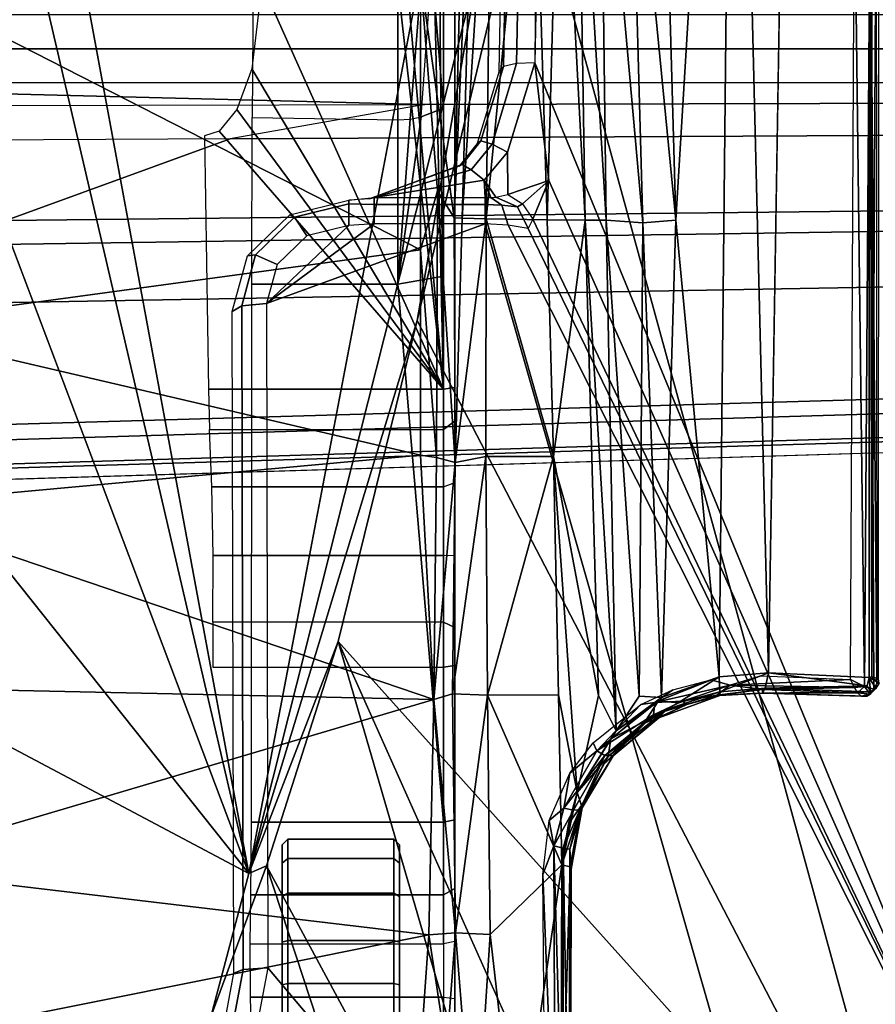
# Model space of a CAD drawing. Units: inches. Extents: x -2 to 144, y -6 to 121.
# Drawn here: x 36 to 38, y 13 to 14 of the extents above; entities that cross this region are included whole.
import ezdxf

# ---------------------------------------------------------------- set-up
doc = ezdxf.new("R2010")
doc.units = ezdxf.units.IN
doc.header["$LTSCALE"] = 0.4
doc.header["$MEASUREMENT"] = 0
for name, color, linetype in [('SEAT-BASE', 5, 'Continuous'), ('SEAT-CHASSIS', 5, 'Continuous'), ('SEAT-FABRIC', 5, 'Continuous')]:
    doc.layers.add(name, color=color, linetype=linetype)

# ---------------------------------------------------------------- blocks, each defined once
blk = doc.blocks.new('1COSM_MIDBACK_ARMS_0T')
at = {"layer": 'SEAT-BASE'}
for points in [[(-12.3637, -4.0172, 4.7597), (-1.7558, -0.5705, 7.8418), (-1.6454, -0.9103, 7.8317), (-12.3044, -4.1998, 4.7496)], [(-12.3044, -4.1998, 4.7496), (-1.6454, -0.9103, 7.8317), (-1.5354, -1.249, 7.8018), (-12.2458, -4.3804, 4.7197)], [(-12.2458, -4.3804, 4.7197), (-1.5354, -1.249, 7.8018), (-1.5168, -1.2951, 7.7766), (-12.2256, -4.4222, 4.6922)], [(-12.2256, -4.4222, 4.6922), (-1.5168, -1.2951, 7.7766), (-1.4993, -1.3109, 7.726), (-12.2077, -4.4344, 4.6427)], [(-12.2077, -4.4344, 4.6427), (-11.54, -4.2372, 4.77), (-2.3349, -1.5542, 7.4436), (-1.4993, -1.3109, 7.726)], [(-0.445, -12.9805, 4.6427), (-0.7835, -1.831, 7.726), (-0.763, -1.8427, 7.7766), (-0.4279, -12.9938, 4.6922)], [(-0.7835, -1.831, 7.726), (-0.7566, -2.7009, 7.4436), (-0.4638, -12.2845, 4.77), (-0.445, -12.9805, 4.6427)], [(-0.4279, -12.9938, 4.6922), (-0.763, -1.8427, 7.7766), (-0.7134, -1.8462, 7.8018), (-0.3818, -13, 4.7197)], [(-0.3818, -13, 4.7197), (-0.7134, -1.8462, 7.8018), (-0.3572, -1.8462, 7.8317), (-0.192, -13, 4.7496)], [(-0.192, -13, 4.7496), (-0.3572, -1.8462, 7.8317), (0, -1.8462, 7.8418), (0, -13, 4.7597)], [(0, -13, 4.7597), (0, -1.8462, 7.8418), (0.3572, -1.8462, 7.8317), (0.192, -13, 4.7496)], [(-0.1556, -3.5293, 6.4814), (-0.1623, -2.2398, 6.8147), (-0.3034, -2.0482, 7.183), (-0.2963, -3.1423, 6.9012)], [(-0.1, -2.3581, 6.3616), (-0.0962, -3.8656, 6.0034), (-0.1556, -3.5293, 6.4814), (-0.1623, -2.2398, 6.8147)], [(-0.0962, -3.8656, 6.0034), (-0.0962, -3.8656, 6.0034), (-0.0591, -2.3919, 5.1688), (-0.1, -2.3581, 6.3616)], [(-0.075, -12.2765, 4.0039), (-0.0591, -11.9929, 3.5866), (-0.0591, -2.3919, 5.1688), (-0.0962, -3.8656, 6.0034)], [(-0.0591, -2.3919, 5.1688), (0.0591, -2.3919, 5.1688), (0.0591, -11.9929, 3.5866), (-0.0591, -11.9929, 3.5866)], [(-0.3843, -12.2495, 4.6539), (-0.6626, -2.664, 7.3173), (-0.7309, -2.6791, 7.3655), (-0.4413, -12.2644, 4.7009)], [(-0.2763, -12.2507, 4.5728), (-0.4426, -2.894, 7.1322), (-0.6626, -2.664, 7.3173), (-0.3843, -12.2495, 4.6539)], [(-0.2763, -12.2507, 4.5728), (-0.4426, -2.894, 7.1322), (-0.6626, -2.664, 7.3173), (-0.3843, -12.2495, 4.6539)], [(-0.4413, -12.2644, 4.7009), (-0.7309, -2.6791, 7.3655), (-0.7566, -2.7009, 7.4436), (-0.4638, -12.2845, 4.77)], [(-0.1972, -12.2558, 4.4629), (-0.2963, -3.1423, 6.9012), (-0.4426, -2.894, 7.1322), (-0.2763, -12.2507, 4.5728)], [(-0.1972, -12.2558, 4.4629), (-0.2963, -3.1423, 6.9012), (-0.4426, -2.894, 7.1322), (-0.2763, -12.2507, 4.5728)], [(-0.1101, -12.2677, 4.2405), (-0.1556, -3.5293, 6.4814), (-0.2963, -3.1423, 6.9012), (-0.1972, -12.2558, 4.4629)], [(-0.1101, -12.2677, 4.2405), (-0.1556, -3.5293, 6.4814), (-0.2963, -3.1423, 6.9012), (-0.1972, -12.2558, 4.4629)], [(-0.075, -12.2765, 4.0039), (-0.0962, -3.8656, 6.0034), (-0.1556, -3.5293, 6.4814), (-0.1101, -12.2677, 4.2405)], [(-0.075, -12.2765, 4.0039), (-0.0962, -3.8656, 6.0034), (-0.1556, -3.5293, 6.4814), (-0.1101, -12.2677, 4.2405)]]:
    blk.add_3dface(points, dxfattribs=at)
at = {"layer": 'SEAT-CHASSIS'}
for points, invisible_edges in [([(-2.1428, -2.9547, 14.4475), (-1.2077, -2.6265, 14.5417), (-1.9476, -3.2998, 14.4487)], 14), ([(-1.9476, -3.2998, 14.4487), (-1.2077, -2.6265, 14.5417), (-0.9402, -2.6503, 14.5645)], 1), ([(-0.9402, -2.6503, 14.5645), (-1.4234, -3.5615, 14.4821), (-1.9476, -3.2998, 14.4487)], 2), ([(-0.4308, -2.7717, 14.6041), (-1.4234, -3.5615, 14.4821), (-0.9402, -2.6503, 14.5645)], 12), ([(-0.19, -2.869, 14.6231), (-1.4234, -3.5615, 14.4821), (-0.4308, -2.7717, 14.6041)], 1), ([(0.0448, -3.0071, 14.6385), (-1.4234, -3.5615, 14.4821), (-0.19, -2.869, 14.6231)], 2), ([(-1.4234, -3.5615, 14.4821), (0.3036, -3.2426, 14.649), (0.3083, -3.8919, 14.6167)], 2), ([(-1.6706, -3.4961, 14.4697), (-1.9476, -3.2998, 14.4487), (-1.4234, -3.5615, 14.4821)], 2), ([(-1.9563, -4.1146, 17.1136), (-1.416, -4.1183, 17.0106), (-3.2129, -4.1167, 17.4114)], 2), ([(-1.9461, -4.117, 17.1575), (-3.2129, -4.1167, 17.4114), (-1.416, -4.1183, 17.0106)], 2), ([(-1.0982, -4.3924, 16.8259), (-1.0891, -4.3592, 16.8261), (-1.0826, -4.4462, 16.8091)], 2), ([(1.28, -4.6322, 16.2322), (-1.0773, -4.4589, 16.8976), (-1.0855, -4.6327, 16.869)], 1), ([(1.28, -4.6322, 16.2322), (1.4425, -4.568, 16.2015), (-1.0773, -4.4589, 16.8976)], 15), ([(-1.0773, -4.4589, 16.8976), (1.4425, -4.568, 16.2015), (1.4895, -4.5006, 16.2022)], 1)]:
    blk.add_3dface(points, dxfattribs=dict(at, invisible_edges=invisible_edges))
for points in [[(-1.7242, -2.8982, 17.2822), (-1.7329, -3.8583, 17.1659), (-1.5295, -3.8726, 17.1364)], [(-1.7242, -2.8982, 17.2822), (-1.5295, -3.8726, 17.1364), (-1.4138, -2.8984, 17.2586)], [(-1.123, -3.8812, 17.1111), (-1.4138, -2.8984, 17.2586), (-1.5295, -3.8726, 17.1364)], [(-1.123, -3.8812, 17.1111), (-1.1019, -2.8985, 17.251), (-1.4138, -2.8984, 17.2586)], [(-1.123, -3.8812, 17.1111), (-0.7018, -3.8583, 17.1267), (-0.7897, -2.8984, 17.2565)], [(-1.123, -3.8812, 17.1111), (-0.7897, -2.8984, 17.2565), (-1.1019, -2.8985, 17.251)], [(-0.7018, -3.8583, 17.1267), (-0.4779, -2.8983, 17.2716), (-0.7897, -2.8984, 17.2565)], [(-0.7018, -3.8583, 17.1267), (-0.3473, -3.8583, 17.1558), (-0.4779, -2.8983, 17.2716)], [(-0.3473, -3.8583, 17.1558), (0.1434, -2.8978, 17.3176), (-0.4779, -2.8983, 17.2716)], [(0.4431, -3.8587, 17.2462), (0.1434, -2.8978, 17.3176), (-0.3473, -3.8583, 17.1558)], [(0.0448, -3.0071, 14.6385), (0.2526, -3.1715, 14.6479), (-1.4234, -3.5615, 14.4821)], [(0.2622, -3.1608, 14.661), (0.2526, -3.1715, 14.6479), (0.0448, -3.0071, 14.6385)], [(0.3036, -3.2426, 14.649), (-1.4234, -3.5615, 14.4821), (0.2526, -3.1715, 14.6479)], [(-2.5613, -3.9705, 14.9631), (-1.6706, -3.4961, 14.4697), (-1.4101, -3.5921, 14.4888)], [(-1.8317, -3.4921, 17.0143), (-1.5955, -3.5356, 16.9561), (-1.5891, -3.5521, 16.9987), (-1.8271, -3.5073, 17.0578)], [(-1.4101, -3.5921, 14.4888), (-1.6706, -3.4961, 14.4697), (-1.4234, -3.5615, 14.4821)], [(-1.0675, -3.8976, 15.7267), (-0.9897, -3.8976, 15.7138), (-0.9897, -3.4995, 15.7138), (-1.0675, -3.4996, 15.7267)], [(-0.9897, -3.8976, 15.7138), (-0.9897, -3.4995, 15.7138), (-0.8744, -3.4999, 15.6813), (-0.8744, -3.8976, 15.6813)], [(-0.8744, -3.8976, 15.6813), (-0.8744, -3.4999, 15.6813), (-0.7561, -3.4979, 15.7008), (-0.7561, -3.8976, 15.7008)], [(-0.7561, -3.8976, 15.7008), (-0.7561, -3.4979, 15.7008), (-0.6573, -3.4939, 15.7686), (-0.6573, -3.8976, 15.7686)], [(-0.5879, -3.8976, 15.8059), (-0.5879, -3.492, 15.8059), (-0.6573, -3.4939, 15.7686), (-0.6573, -3.8976, 15.7686)], [(-0.1426, -3.5106, 15.8794), (-0.1503, -3.4851, 15.8781), (-0.5879, -3.492, 15.8059), (-0.5879, -3.8976, 15.8059)], [(-1.8271, -3.5073, 17.0578), (-1.5891, -3.5521, 16.9987), (-1.5863, -3.5946, 17.0165), (-1.8382, -3.5468, 17.0794)], [(-0.5879, -3.8976, 15.8059), (-0.5879, -3.8976, 15.8059), (-0.1052, -3.5412, 15.8856), (-0.1426, -3.5106, 15.8794)], [(-1.5955, -3.5356, 16.9561), (-0.4534, -3.5331, 16.7395), (-0.4437, -3.5496, 16.7815), (-1.5891, -3.5521, 16.9987)], [(-0.4534, -3.5331, 16.7395), (-0.3576, -3.5594, 16.7166), (-0.3557, -3.5735, 16.7609), (-0.4437, -3.5496, 16.7815)], [(-1.5863, -3.5946, 17.0165), (-1.5863, -3.5946, 17.0165), (-1.8382, -3.5468, 17.0794), (-2.9212, -4.7183, 17.3543)], [(-1.5891, -3.5521, 16.9987), (-0.4437, -3.5496, 16.7815), (-0.4396, -3.5921, 16.7991), (-1.5863, -3.5946, 17.0165)], [(-0.0348, -3.567, 15.8972), (-0.0348, -3.567, 15.8972), (-0.1052, -3.5412, 15.8856), (-0.5879, -3.8976, 15.8059)], [(-0.4437, -3.5496, 16.7815), (-0.3557, -3.5735, 16.7609), (-0.3724, -3.6105, 16.7836), (-0.4396, -3.5921, 16.7991)], [(-1.7251, -3.8976, 15.2642), (-1.7251, -3.5669, 15.2642), (-1.637, -3.5649, 15.2907), (-1.637, -3.8976, 15.2907)], [(-1.637, -3.8976, 15.2907), (-1.637, -3.5649, 15.2907), (-1.5452, -3.5642, 15.286), (-1.5451, -3.8976, 15.286)], [(-1.5451, -3.8976, 15.286), (-1.5452, -3.5642, 15.286), (-1.4601, -3.565, 15.2509), (-1.4601, -3.8976, 15.2509)], [(-1.4601, -3.565, 15.2509), (-1.3348, -3.5661, 15.1994), (-1.3348, -3.8976, 15.1994), (-1.4601, -3.8976, 15.2509)], [(-1.4234, -3.5615, 14.4821), (0.3083, -3.8919, 14.6167), (0.1552, -3.9606, 14.5993)], [(-0.4692, -3.8521, 14.566), (-1.0233, -3.7159, 14.5271), (-1.4234, -3.5615, 14.4821)], [(-1.4234, -3.5615, 14.4821), (0.1552, -3.9606, 14.5993), (-0.4692, -3.8521, 14.566)], [(-1.4101, -3.5921, 14.4888), (-1.4234, -3.5615, 14.4821), (-1.0233, -3.7159, 14.5271)], [(-1.3348, -3.8976, 15.1994), (-1.3348, -3.5661, 15.1994), (-0.4062, -3.5668, 14.9948), (-0.4062, -3.8189, 14.9948)], [(-0.5879, -3.8976, 15.8059), (-0.5879, -3.8976, 15.8059), (0.1118, -3.584, 15.9214), (-0.0348, -3.567, 15.8972)], [(-0.4062, -3.8189, 14.9948), (-0.4062, -3.5668, 14.9948), (-0.1187, -3.5677, 14.915), (-0.1227, -3.8189, 14.9163)], [(-0.3576, -3.5594, 16.7166), (-0.2868, -3.6326, 16.7003), (-0.2907, -3.6406, 16.7459), (-0.3557, -3.5735, 16.7609)], [(-0.1187, -3.5677, 14.915), (-0.1227, -3.8189, 14.9163), (0.1181, -3.8189, 14.8228), (0.1088, -3.5695, 14.8269)], [(-0.5879, -3.8976, 15.8059), (0.8712, -3.7334, 16.0468), (0.8712, -3.5931, 16.0468), (0.1118, -3.584, 15.9214)], [(-0.3557, -3.5735, 16.7609), (-0.2907, -3.6406, 16.7459), (-0.3228, -3.6617, 16.7721), (-0.3724, -3.6105, 16.7836)], [(-2.9212, -4.7183, 17.3543), (-0.3023, -3.9699, 16.7674), (-0.4396, -3.5921, 16.7991), (-1.5863, -3.5946, 17.0165)], [(-1.4101, -3.5921, 14.4888), (-2.3627, -4.1059, 14.9739), (-2.5613, -3.9705, 14.9631)], [(-1.4101, -3.5921, 14.4888), (-1.0233, -3.7159, 14.5271), (-2.3627, -4.1059, 14.9739)], [(-0.3053, -3.7344, 16.7681), (-0.3228, -3.6617, 16.7721), (-0.3724, -3.6105, 16.7836), (-0.4396, -3.5921, 16.7991)], [(-0.3023, -3.778, 16.7674), (-0.3023, -3.778, 16.7674), (-0.3053, -3.7344, 16.7681), (-0.4396, -3.5921, 16.7991)], [(-0.3023, -3.9699, 16.7674), (-0.3023, -3.9699, 16.7674), (-0.3023, -3.778, 16.7674), (-0.4396, -3.5921, 16.7991)], [(-1.7872, -3.6288, 14.7508), (-1.7864, -3.619, 14.7606), (-1.6159, -3.619, 14.7772), (-1.6132, -3.6288, 14.7678)], [(-1.7864, -3.619, 14.7606), (-1.7123, -3.619, 15.2578), (-1.5419, -3.619, 15.2722), (-1.6159, -3.619, 14.7772)], [(-1.5392, -3.6288, 15.2816), (-1.5419, -3.619, 15.2722), (-1.7123, -3.619, 15.2578), (-1.7166, -3.6288, 15.2667)], [(-1.6132, -3.6288, 14.7678), (-1.6159, -3.619, 14.7772), (-1.4632, -3.619, 14.8547), (-1.4572, -3.6288, 14.8469)], [(-1.5419, -3.619, 15.2722), (-1.6159, -3.619, 14.7772), (-1.4632, -3.619, 14.8547), (-1.4058, -3.619, 15.1687)], [(-1.3974, -3.6288, 15.1738), (-1.4058, -3.619, 15.1687), (-1.5419, -3.619, 15.2722), (-1.5392, -3.6288, 15.2816)], [(-1.4572, -3.6288, 14.8469), (-1.4632, -3.619, 14.8547), (-1.3741, -3.619, 15.0006), (-1.3645, -3.6288, 14.9989)], [(-1.4632, -3.619, 14.8547), (-1.4058, -3.619, 15.1687), (-1.3741, -3.619, 15.0006)], [(-1.3645, -3.6288, 14.9989), (-1.3741, -3.619, 15.0006), (-1.4058, -3.619, 15.1687), (-1.3974, -3.6288, 15.1738)], [(-1.7872, -3.8121, 14.7508), (-1.7872, -3.6288, 14.7508), (-1.6132, -3.6288, 14.7678), (-1.6132, -3.8121, 14.7678)], [(-1.5392, -3.8121, 15.2816), (-1.5392, -3.6288, 15.2816), (-1.7166, -3.6288, 15.2667), (-1.7166, -3.8121, 15.2667)], [(-1.6132, -3.8121, 14.7678), (-1.6132, -3.6288, 14.7678), (-1.4572, -3.6288, 14.8469), (-1.4572, -3.8121, 14.8469)], [(-1.3974, -3.8121, 15.1738), (-1.3974, -3.6288, 15.1738), (-1.5392, -3.6288, 15.2816), (-1.5392, -3.8121, 15.2816)], [(-1.4572, -3.8121, 14.8469), (-1.4572, -3.6288, 14.8469), (-1.3645, -3.6288, 14.9989), (-1.3645, -3.8121, 14.9989)], [(-1.3645, -3.8121, 14.9989), (-1.3645, -3.6288, 14.9989), (-1.3974, -3.6288, 15.1738), (-1.3974, -3.8121, 15.1738)], [(-0.2868, -3.6326, 16.7003), (-0.2615, -3.7344, 16.6953), (-0.2679, -3.7344, 16.741), (-0.2907, -3.6406, 16.7459)], [(-0.2907, -3.6406, 16.7459), (-0.2679, -3.7344, 16.741), (-0.3053, -3.7344, 16.7681), (-0.3228, -3.6617, 16.7721)], [(-3.2733, -4.7216, 15.4656), (-1.0233, -3.7159, 14.5271), (-2.1496, -4.7269, 15.2636)], [(-2.3627, -4.1059, 14.9739), (-1.0233, -3.7159, 14.5271), (-2.1483, -4.2187, 14.9964)], [(-0.4692, -3.8521, 14.566), (-2.1496, -4.7269, 15.2636), (-1.0233, -3.7159, 14.5271)], [(-0.5879, -3.8976, 15.8059), (-0.5879, -3.8976, 15.8059), (0.9403, -3.761, 16.0582), (0.8712, -3.7334, 16.0468)], [(-0.2679, -3.7344, 16.741), (-0.2692, -3.778, 16.7463), (-0.3023, -3.778, 16.7674), (-0.3053, -3.7344, 16.7681)], [(-0.2615, -3.7344, 16.6953), (-0.2566, -3.778, 16.7091), (-0.2692, -3.778, 16.7463), (-0.2679, -3.7344, 16.741)], [(-0.2566, -3.778, 16.7091), (-0.2566, -3.778, 16.7091), (-0.2592, -3.7698, 16.6944), (-0.2615, -3.7344, 16.6953)], [(1.1782, -3.8583, 16.0975), (1.1782, -3.7835, 16.0975), (0.9403, -3.761, 16.0582), (-0.5879, -3.8976, 15.8059)], [(-0.2089, -3.9457, 16.6573), (-0.2001, -3.9298, 16.6317), (-0.2592, -3.7698, 16.6944), (-0.2566, -3.778, 16.7091)], [(-0.2001, -3.9298, 16.6317), (-0.2001, -3.9298, 16.6317), (-0.2029, -3.9246, 16.6009), (-0.2592, -3.7698, 16.6944)], [(-0.2692, -3.778, 16.7463), (-0.2692, -3.9699, 16.7463), (-0.3023, -3.9699, 16.7674), (-0.3023, -3.778, 16.7674)], [(-0.2566, -3.778, 16.7091), (-0.2566, -3.9699, 16.7091), (-0.2692, -3.9699, 16.7463), (-0.2692, -3.778, 16.7463)], [(-0.2566, -3.778, 16.7091), (-0.2566, -3.778, 16.7091), (-0.2269, -3.9677, 16.6704), (-0.2089, -3.9457, 16.6573)], [(-0.2566, -3.9699, 16.7091), (-0.2566, -3.9699, 16.7091), (-0.2269, -3.9677, 16.6704), (-0.2566, -3.778, 16.7091)], [(-1.7864, -3.822, 14.7606), (-1.7872, -3.8121, 14.7508), (-1.6132, -3.8121, 14.7678), (-1.6159, -3.822, 14.7772)], [(-1.6159, -3.822, 14.7772), (-1.5419, -3.822, 15.2722), (-1.7123, -3.822, 15.2578), (-1.7864, -3.822, 14.7606)], [(-1.5419, -3.822, 15.2722), (-1.5392, -3.8121, 15.2816), (-1.7166, -3.8121, 15.2667), (-1.7123, -3.822, 15.2578)], [(-1.6159, -3.822, 14.7772), (-1.6132, -3.8121, 14.7678), (-1.4572, -3.8121, 14.8469), (-1.4632, -3.822, 14.8547)], [(-1.4058, -3.822, 15.1687), (-1.4632, -3.822, 14.8547), (-1.6159, -3.822, 14.7772), (-1.5419, -3.822, 15.2722)], [(-1.4058, -3.822, 15.1687), (-1.3974, -3.8121, 15.1738), (-1.5392, -3.8121, 15.2816), (-1.5419, -3.822, 15.2722)], [(-1.4632, -3.822, 14.8547), (-1.4572, -3.8121, 14.8469), (-1.3645, -3.8121, 14.9989), (-1.3741, -3.822, 15.0006)], [(-1.3741, -3.822, 15.0006), (-1.3741, -3.822, 15.0006), (-1.4058, -3.822, 15.1687), (-1.4632, -3.822, 14.8547)], [(-1.3741, -3.822, 15.0006), (-1.3645, -3.8121, 14.9989), (-1.3974, -3.8121, 15.1738), (-1.4058, -3.822, 15.1687)], [(-0.4062, -3.8189, 14.9948), (-0.4062, -3.8189, 14.9948), (-0.3928, -3.8976, 14.9919), (-1.3348, -3.8976, 15.1994)], [(-0.4062, -3.8189, 14.9948), (-0.4062, -3.8189, 14.9948), (-0.1214, -3.8405, 14.9202), (-0.1177, -3.8591, 14.9313)], [(-0.1227, -3.8189, 14.9163), (-0.1227, -3.8189, 14.9163), (-0.1214, -3.8405, 14.9202), (-0.4062, -3.8189, 14.9948)], [(-0.4062, -3.8189, 14.9948), (-0.1177, -3.8591, 14.9313), (-0.1026, -3.8976, 14.9279), (-0.3928, -3.8976, 14.9919)], [(0.1181, -3.8189, 14.8228), (-0.1227, -3.8189, 14.9163), (-0.1214, -3.8405, 14.9202), (0.1248, -3.8597, 14.8377)], [(-2.1496, -4.7269, 15.2636), (-0.4692, -3.8521, 14.566), (0.3371, -4.0453, 14.622)], [(0.3371, -4.0453, 14.622), (-0.4692, -3.8521, 14.566), (0.1552, -3.9606, 14.5993)], [(0.1248, -3.8597, 14.8377), (-0.1214, -3.8405, 14.9202), (-0.1177, -3.8591, 14.9313), (0.141, -3.8779, 14.8743)], [(-1.5295, -3.8726, 17.1364), (-1.7329, -3.8583, 17.1659), (-1.729, -3.903, 17.1585)], [(-1.5261, -3.9187, 17.1259), (-1.5295, -3.8726, 17.1364), (-1.729, -3.903, 17.1585)], [(-1.5261, -3.9187, 17.1259), (-1.123, -3.8812, 17.1111), (-1.5295, -3.8726, 17.1364)], [(-1.123, -3.8812, 17.1111), (-0.7055, -3.8857, 17.1188), (-0.7018, -3.8583, 17.1267)], [(-0.7055, -3.8857, 17.1188), (-0.2453, -3.8876, 17.1564), (-0.3473, -3.8583, 17.1558)], [(-0.7055, -3.8857, 17.1188), (-0.3473, -3.8583, 17.1558), (-0.7018, -3.8583, 17.1267)], [(-0.5879, -3.8976, 15.8059), (-0.5879, -3.8976, 15.8059), (1.2106, -3.8813, 16.1028), (1.1782, -3.8583, 16.0975)], [(-0.2453, -3.8876, 17.1564), (0.1236, -3.8583, 17.2081), (-0.3473, -3.8583, 17.1558)], [(0.5313, -3.9366, 17.2099), (0.1236, -3.8583, 17.2081), (-0.292, -3.9163, 17.1297)], [(-0.2453, -3.8876, 17.1564), (-0.292, -3.9163, 17.1297), (0.1236, -3.8583, 17.2081)], [(-0.1026, -3.8976, 14.9279), (-0.1026, -3.8976, 14.9279), (-0.1177, -3.8591, 14.9313), (0.141, -3.8779, 14.8743)], [(-1.5261, -3.9187, 17.1259), (-1.1135, -3.9133, 17.0974), (-1.123, -3.8812, 17.1111)], [(-1.123, -3.8812, 17.1111), (-0.7143, -3.9178, 17.0972), (-0.7055, -3.8857, 17.1188)], [(-1.1135, -3.9133, 17.0974), (-0.7143, -3.9178, 17.0972), (-1.123, -3.8812, 17.1111)], [(-0.2453, -3.8876, 17.1564), (-0.7055, -3.8857, 17.1188), (-0.7143, -3.9178, 17.0972)], [(-0.292, -3.9163, 17.1297), (-0.2453, -3.8876, 17.1564), (-0.7143, -3.9178, 17.0972)], [(1.3609, -3.8976, 16.1276), (1.2645, -3.8921, 16.1117), (1.2106, -3.8813, 16.1028), (-0.5879, -3.8976, 15.8059)], [(-0.1026, -3.8976, 14.9279), (0.141, -3.8779, 14.8743), (1.244, -3.878, 14.6312), (1.244, -3.8976, 14.6312)], [(-1.9457, -3.8976, 15.5817), (-1.9425, -3.9173, 15.5623), (-1.0643, -3.9173, 15.7073), (-1.0675, -3.8976, 15.7267)], [(-1.9377, -3.9519, 17.1935), (-1.5261, -3.9187, 17.1259), (-1.729, -3.903, 17.1585)], [(-1.7339, -3.9173, 15.2818), (-1.7251, -3.8976, 15.2642), (-1.637, -3.8976, 15.2907), (-1.6394, -3.9173, 15.3102)], [(-1.637, -3.8976, 15.2907), (-1.6394, -3.9173, 15.3102), (-1.5408, -3.9173, 15.3053), (-1.5451, -3.8976, 15.286)], [(-1.5408, -3.9173, 15.3053), (-1.5451, -3.8976, 15.286), (-1.4601, -3.8976, 15.2509), (-1.4496, -3.9173, 15.2676)], [(-1.4496, -3.9173, 15.2676), (-1.4601, -3.8976, 15.2509), (-1.3348, -3.8976, 15.1994), (-1.3306, -3.9173, 15.2187)], [(-1.3306, -3.9173, 15.2187), (-1.3348, -3.8976, 15.1994), (1.244, -3.8976, 14.6312), (1.2483, -3.9173, 14.6504)], [(-1.0675, -3.8976, 15.7267), (-1.0643, -3.9173, 15.7073), (-0.9991, -3.9173, 15.6964), (-0.9897, -3.8976, 15.7138)], [(-0.9897, -3.8976, 15.7138), (-0.9991, -3.9173, 15.6964), (-0.8755, -3.9173, 15.6616), (-0.8744, -3.8976, 15.6813)], [(-0.8755, -3.9173, 15.6616), (-0.8744, -3.8976, 15.6813), (-0.7561, -3.8976, 15.7008), (-0.7488, -3.9173, 15.6825)], [(-0.7561, -3.8976, 15.7008), (-0.7488, -3.9173, 15.6825), (-0.6429, -3.9173, 15.7552), (-0.6573, -3.8976, 15.7686)], [(-0.6573, -3.8976, 15.7686), (-0.6429, -3.9173, 15.7552), (-0.5847, -3.9173, 15.7865), (-0.5879, -3.8976, 15.8059)], [(-0.5879, -3.8976, 15.8059), (-0.5847, -3.9173, 15.7865), (1.4491, -3.9173, 16.1222), (1.3609, -3.8976, 16.1276)], [(-1.7339, -3.9173, 15.2818), (-1.6394, -3.9173, 15.3102), (-1.9425, -3.9173, 15.5623), (-1.9599, -3.9173, 15.4461)], [(-1.5408, -3.9173, 15.3053), (-1.0643, -3.9173, 15.7073), (-1.9425, -3.9173, 15.5623), (-1.6394, -3.9173, 15.3102)], [(-1.9377, -3.9519, 17.1935), (-1.5288, -3.9785, 17.11), (-1.5261, -3.9187, 17.1259)], [(-1.4496, -3.9173, 15.2676), (-0.9991, -3.9173, 15.6964), (-1.0643, -3.9173, 15.7073), (-1.5408, -3.9173, 15.3053)], [(-1.1159, -3.9738, 17.0588), (-1.5261, -3.9187, 17.1259), (-1.5288, -3.9785, 17.11)], [(-1.5261, -3.9187, 17.1259), (-1.1159, -3.9738, 17.0588), (-1.1135, -3.9133, 17.0974)], [(-1.4496, -3.9173, 15.2676), (-1.3306, -3.9173, 15.2187), (-0.8755, -3.9173, 15.6616), (-0.9991, -3.9173, 15.6964)], [(1.1711, -3.9173, 15.6377), (-0.5847, -3.9173, 15.7865), (-1.3306, -3.9173, 15.2187), (1.1708, -3.9173, 15.0922)], [(-0.7488, -3.9173, 15.6825), (-0.7488, -3.9173, 15.6825), (-0.8755, -3.9173, 15.6616), (-1.3306, -3.9173, 15.2187)], [(-1.3306, -3.9173, 15.2187), (-1.3306, -3.9173, 15.2187), (1.1804, -3.9173, 15.0436), (1.1708, -3.9173, 15.0922)], [(1.2483, -3.9173, 14.6504), (1.2078, -3.9173, 15.0022), (1.1804, -3.9173, 15.0436), (-1.3306, -3.9173, 15.2187)], [(-0.6429, -3.9173, 15.7552), (-0.7488, -3.9173, 15.6825), (-1.3306, -3.9173, 15.2187), (-0.5847, -3.9173, 15.7865)], [(-1.1159, -3.9738, 17.0588), (-0.7038, -3.9709, 17.0329), (-1.1135, -3.9133, 17.0974)], [(-0.7038, -3.9709, 17.0329), (-0.7143, -3.9178, 17.0972), (-1.1135, -3.9133, 17.0974)], [(-0.2923, -3.9298, 17.1109), (-0.292, -3.9163, 17.1297), (-0.7143, -3.9178, 17.0972)], [(-0.7143, -3.9178, 17.0972), (-0.7038, -3.9709, 17.0329), (-0.2936, -3.9713, 17.0278)], [(-0.7143, -3.9178, 17.0972), (-0.2936, -3.9713, 17.0278), (-0.2923, -3.9298, 17.1109)], [(-0.5847, -3.9173, 15.7865), (1.2081, -3.9173, 15.7277), (1.376, -3.9173, 15.8406), (1.4491, -3.9173, 16.1222)], [(1.1807, -3.9173, 15.6863), (1.1807, -3.9173, 15.6863), (1.2081, -3.9173, 15.7277), (-0.5847, -3.9173, 15.7865)], [(-0.5847, -3.9173, 15.7865), (-0.5847, -3.9173, 15.7865), (1.1711, -3.9173, 15.6377), (1.1807, -3.9173, 15.6863)], [(-0.2923, -3.9298, 17.1109), (0.5303, -3.9526, 17.1813), (-0.292, -3.9163, 17.1297)], [(0.5313, -3.9366, 17.2099), (-0.292, -3.9163, 17.1297), (0.5303, -3.9526, 17.1813)], [(-0.1636, -3.9557, 16.5907), (-0.2029, -3.9246, 16.6009), (-0.2001, -3.9298, 16.6317), (-0.1591, -3.9623, 16.6218)], [(0.527, -3.9822, 17.0525), (-0.2923, -3.9298, 17.1109), (-0.2936, -3.9713, 17.0278)], [(0.527, -3.9822, 17.0525), (0.5303, -3.9526, 17.1813), (-0.2923, -3.9298, 17.1109)], [(-0.1591, -3.9623, 16.6218), (-0.2001, -3.9298, 16.6317), (-0.2089, -3.9457, 16.6573), (-0.1646, -3.9818, 16.6466)], [(-1.9377, -3.9519, 17.1935), (-1.9399, -4.0254, 17.1839), (-1.5288, -3.9785, 17.11)], [(-0.1646, -3.9818, 16.6466), (-0.2089, -3.9457, 16.6573), (-0.2269, -3.9677, 16.6704), (-0.1785, -4.0084, 16.658)], [(-0.0387, -3.9938, 16.5568), (-0.1636, -3.9557, 16.5907), (-0.1591, -3.9623, 16.6218), (-0.031, -4.0012, 16.5873)], [(-0.3023, -3.9699, 16.7674), (-2.9212, -4.7183, 17.3543), (-2.0579, -4.8935, 17.1351), (-0.3043, -4.0092, 16.757)], [(-1.5288, -3.9785, 17.11), (-1.4084, -4.102, 17.055), (-1.1159, -3.9738, 17.0588)], [(-1.4084, -4.102, 17.055), (-1.1153, -4.0962, 16.9989), (-1.1159, -3.9738, 17.0588)], [(-0.7038, -3.9709, 17.0329), (-1.1159, -3.9738, 17.0588), (-0.7041, -4.0874, 16.9317)], [(-0.7041, -4.0874, 16.9317), (-1.1159, -3.9738, 17.0588), (-1.1153, -4.0962, 16.9989)], [(-0.7038, -3.9709, 17.0329), (-0.7041, -4.0874, 16.9317), (-0.2936, -3.9713, 17.0278)], [(-0.7041, -4.0874, 16.9317), (-0.2952, -4.0768, 16.879), (-0.2936, -3.9713, 17.0278)], [(-0.2692, -3.9699, 16.7463), (-0.2703, -3.9987, 16.7398), (-0.3043, -4.0092, 16.757), (-0.3023, -3.9699, 16.7674)], [(-0.2952, -4.0768, 16.879), (0.5233, -4.0518, 16.8043), (-0.2936, -3.9713, 17.0278)], [(-0.2936, -3.9713, 17.0278), (0.5233, -4.0518, 16.8043), (0.527, -3.9822, 17.0525)], [(-0.2566, -3.9699, 16.7091), (-0.2566, -3.9797, 16.708), (-0.2703, -3.9987, 16.7398), (-0.2692, -3.9699, 16.7463)], [(-0.2269, -3.9677, 16.6704), (-0.2269, -3.9677, 16.6704), (-0.2566, -3.9797, 16.708), (-0.2563, -3.9884, 16.7036)], [(-0.2269, -3.9677, 16.6704), (-0.2269, -3.9677, 16.6704), (-0.2566, -3.9699, 16.7091), (-0.2566, -3.9797, 16.708)], [(-0.2516, -4.0088, 16.6893), (-0.1785, -4.0084, 16.658), (-0.2269, -3.9677, 16.6704), (-0.2563, -3.9884, 16.7036)], [(-0.031, -4.0012, 16.5873), (-0.1591, -3.9623, 16.6218), (-0.1646, -3.9818, 16.6466), (-0.0258, -4.024, 16.6094)], [(-1.4084, -4.102, 17.055), (-1.5288, -3.9785, 17.11), (-1.9399, -4.0254, 17.1839)], [(-0.2566, -3.9797, 16.708), (-0.2563, -3.9884, 16.7036), (-0.2727, -4.0257, 16.7142), (-0.2703, -3.9987, 16.7398)], [(-0.2563, -3.9884, 16.7036), (-0.2516, -4.0088, 16.6893), (-0.2677, -4.0341, 16.6994), (-0.2727, -4.0257, 16.7142)], [(-0.0258, -4.024, 16.6094), (-0.1646, -3.9818, 16.6466), (-0.1785, -4.0084, 16.658), (-0.0245, -4.0554, 16.6168)], [(-0.3106, -4.044, 16.7157), (-0.3106, -4.044, 16.7157), (-0.3043, -4.0092, 16.757), (-2.0579, -4.8935, 17.1351)], [(-0.2703, -3.9987, 16.7398), (-0.2727, -4.0257, 16.7142), (-0.3106, -4.044, 16.7157), (-0.3043, -4.0092, 16.757)], [(-0.2516, -4.0088, 16.6893), (-0.2516, -4.0088, 16.6893), (-0.2677, -4.0341, 16.6994), (-0.2277, -4.0797, 16.6675)], [(-0.2277, -4.0797, 16.6675), (-0.0245, -4.0554, 16.6168), (-0.1785, -4.0084, 16.658), (-0.2516, -4.0088, 16.6893)], [(-0.0387, -3.9938, 16.5568), (0.9221, -4.0121, 16.3108), (0.9298, -4.0198, 16.3415), (-0.031, -4.0012, 16.5873)], [(-0.031, -4.0012, 16.5873), (0.9298, -4.0198, 16.3415), (0.9351, -4.043, 16.3637), (-0.0258, -4.024, 16.6094)], [(-1.9421, -4.1003, 17.1743), (-1.4084, -4.102, 17.055), (-1.9399, -4.0254, 17.1839)], [(-0.2727, -4.0257, 16.7142), (-0.2677, -4.0341, 16.6994), (-0.294, -4.0517, 16.6984), (-0.3106, -4.044, 16.7157)], [(-0.0258, -4.024, 16.6094), (0.9351, -4.043, 16.3637), (0.9362, -4.0749, 16.3706), (-0.0245, -4.0554, 16.6168)], [(-2.0579, -4.8935, 17.1351), (-2.0579, -4.8935, 17.1351), (-0.294, -4.0517, 16.6984), (-0.3106, -4.044, 16.7157)], [(-0.2277, -4.0797, 16.6675), (-0.2277, -4.0797, 16.6675), (-0.2677, -4.0341, 16.6994), (-0.294, -4.0517, 16.6984)], [(0.3371, -4.0453, 14.622), (0.83, -4.7284, 14.7739), (-2.1496, -4.7269, 15.2636)], [(-0.2277, -4.0797, 16.6675), (-0.2277, -4.0797, 16.6675), (-0.294, -4.0517, 16.6984), (-2.0579, -4.8935, 17.1351)], [(-0.0245, -4.0554, 16.6168), (-2.0579, -4.8935, 17.1351), (1.7922, -4.895, 16.0724), (1.9613, -4.0712, 16.078)], [(-0.0245, -4.0554, 16.6168), (-0.0245, -4.0554, 16.6168), (-0.2277, -4.0797, 16.6675), (-2.0579, -4.8935, 17.1351)], [(0.5233, -4.0518, 16.8043), (-0.2952, -4.0768, 16.879), (0.5227, -4.0989, 16.6905)], [(-1.4251, -4.0693, 16.975), (-1.9611, -4.0903, 17.093), (-1.9615, -4.0738, 17.0916)], [(-1.376, -4.0884, 16.9632), (-1.9611, -4.0903, 17.093), (-1.4251, -4.0693, 16.975)], [(-1.376, -4.0884, 16.9632), (-1.4251, -4.0693, 16.975), (-1.3323, -4.0799, 16.9531)], [(-0.7041, -4.0874, 16.9317), (-0.2957, -4.1425, 16.8178), (-0.2952, -4.0768, 16.879)], [(-0.2957, -4.1425, 16.8178), (0.5227, -4.0989, 16.6905), (-0.2952, -4.0768, 16.879)], [(-1.376, -4.0884, 16.9632), (-1.9593, -4.1047, 17.1007), (-1.9611, -4.0903, 17.093)], [(-1.9593, -4.1047, 17.1007), (-1.376, -4.0884, 16.9632), (-1.3798, -4.1045, 16.9713)], [(-1.3143, -4.1219, 16.9535), (-1.3798, -4.1045, 16.9713), (-1.376, -4.0884, 16.9632)], [(-1.376, -4.0884, 16.9632), (-1.3323, -4.0799, 16.9531), (-1.3109, -4.1055, 16.9451)], [(-1.376, -4.0884, 16.9632), (-1.3109, -4.1055, 16.9451), (-1.3143, -4.1219, 16.9535)], [(-1.3323, -4.0799, 16.9531), (-1.2504, -4.1156, 16.9254), (-1.3109, -4.1055, 16.9451)], [(-1.1161, -4.1652, 16.9746), (-0.7041, -4.0874, 16.9317), (-1.2837, -4.1285, 17.0213)], [(-1.2837, -4.1285, 17.0213), (-0.7041, -4.0874, 16.9317), (-1.1153, -4.0962, 16.9989)], [(-1.1161, -4.1652, 16.9746), (-0.2957, -4.1425, 16.8178), (-0.7041, -4.0874, 16.9317)], [(-1.9563, -4.1146, 17.1136), (-1.9593, -4.1047, 17.1007), (-1.3798, -4.1045, 16.9713)], [(-1.3798, -4.1045, 16.9713), (-1.3816, -4.1156, 16.9854), (-1.9563, -4.1146, 17.1136)], [(-1.9461, -4.117, 17.1575), (-1.4118, -4.1165, 17.0388), (-1.9421, -4.1003, 17.1743)], [(-1.4084, -4.102, 17.055), (-1.9421, -4.1003, 17.1743), (-1.4118, -4.1165, 17.0388)], [(-1.4084, -4.102, 17.055), (-1.4118, -4.1165, 17.0388), (-1.3059, -4.1361, 17.0096)], [(-1.1153, -4.0962, 16.9989), (-1.4084, -4.102, 17.055), (-1.2837, -4.1285, 17.0213)], [(-1.4084, -4.102, 17.055), (-1.3059, -4.1361, 17.0096), (-1.3376, -4.1136, 17.0355)], [(-1.2837, -4.1285, 17.0213), (-1.4084, -4.102, 17.055), (-1.3376, -4.1136, 17.0355)], [(-1.3138, -4.1333, 16.9683), (-1.3816, -4.1156, 16.9854), (-1.3798, -4.1045, 16.9713)], [(-1.3138, -4.1333, 16.9683), (-1.3798, -4.1045, 16.9713), (-1.3143, -4.1219, 16.9535)], [(-1.3143, -4.1219, 16.9535), (-1.3109, -4.1055, 16.9451), (-1.2197, -4.1763, 16.9159)], [(-1.2118, -4.1622, 16.9066), (-1.3109, -4.1055, 16.9451), (-1.2504, -4.1156, 16.9254)], [(-1.2118, -4.1622, 16.9066), (-1.2197, -4.1763, 16.9159), (-1.3109, -4.1055, 16.9451)], [(0.5226, -4.1292, 16.6371), (0.5227, -4.0989, 16.6905), (-0.2957, -4.1425, 16.8178)], [(-1.416, -4.1183, 17.0106), (-1.9563, -4.1146, 17.1136), (-1.3816, -4.1156, 16.9854)], [(-1.9461, -4.117, 17.1575), (-1.416, -4.1183, 17.0106), (-1.4118, -4.1165, 17.0388)], [(-1.3816, -4.1156, 16.9854), (-1.3099, -4.1373, 16.9842), (-1.416, -4.1183, 17.0106)], [(-1.3059, -4.1361, 17.0096), (-1.4118, -4.1165, 17.0388), (-1.416, -4.1183, 17.0106)], [(-1.3059, -4.1361, 17.0096), (-1.416, -4.1183, 17.0106), (-1.3099, -4.1373, 16.9842)], [(-1.3099, -4.1373, 16.9842), (-1.3816, -4.1156, 16.9854), (-1.3138, -4.1333, 16.9683)], [(-1.3059, -4.1361, 17.0096), (-1.2837, -4.1285, 17.0213), (-1.3376, -4.1136, 17.0355)], [(-1.2197, -4.1763, 16.9159), (-1.3138, -4.1333, 16.9683), (-1.3143, -4.1219, 16.9535)], [(-1.2214, -4.1821, 16.9776), (-1.2837, -4.1285, 17.0213), (-1.3059, -4.1361, 17.0096)], [(-1.2837, -4.1285, 17.0213), (-1.2214, -4.1821, 16.9776), (-1.1911, -4.1867, 16.9846)], [(-1.1771, -4.1961, 16.9794), (-1.1161, -4.1652, 16.9746), (-1.2837, -4.1285, 17.0213)], [(-1.2837, -4.1285, 17.0213), (-1.1911, -4.1867, 16.9846), (-1.1771, -4.1961, 16.9794)], [(-1.2118, -4.1622, 16.9066), (-1.2504, -4.1156, 16.9254), (-1.1978, -4.1563, 16.9023)], [(-0.2958, -4.1784, 16.791), (0.5227, -4.1685, 16.5892), (0.5226, -4.1292, 16.6371)], [(0.5226, -4.1292, 16.6371), (-0.2957, -4.1425, 16.8178), (-0.2958, -4.1784, 16.791)], [(-1.2197, -4.1763, 16.9159), (-1.2203, -4.1905, 16.937), (-1.3138, -4.1333, 16.9683)], [(-1.3099, -4.1373, 16.9842), (-1.3138, -4.1333, 16.9683), (-1.2203, -4.1905, 16.937)], [(-1.3059, -4.1361, 17.0096), (-1.3099, -4.1373, 16.9842), (-1.2356, -4.1738, 16.9801)], [(-1.3099, -4.1373, 16.9842), (-1.2203, -4.1905, 16.937), (-1.2356, -4.1738, 16.9801)], [(-1.2356, -4.1738, 16.9801), (-1.2214, -4.1821, 16.9776), (-1.3059, -4.1361, 17.0096)], [(-1.1771, -4.1961, 16.9794), (-0.2958, -4.1784, 16.791), (-0.2957, -4.1425, 16.8178)], [(-1.1161, -4.1652, 16.9746), (-1.1771, -4.1961, 16.9794), (-0.2957, -4.1425, 16.8178)], [(-1.2197, -4.1763, 16.9159), (-1.2118, -4.1622, 16.9066), (-1.1497, -4.26, 16.875)], [(-1.1978, -4.1563, 16.9023), (-1.1318, -4.2382, 16.8646), (-1.2118, -4.1622, 16.9066)], [(-1.1497, -4.26, 16.875), (-1.2118, -4.1622, 16.9066), (-1.1285, -4.2624, 16.8585)], [(-1.2118, -4.1622, 16.9066), (-1.1318, -4.2382, 16.8646), (-1.1285, -4.2624, 16.8585)], [(-1.2203, -4.1905, 16.937), (-1.1631, -4.247, 16.9425), (-1.2356, -4.1738, 16.9801)], [(-1.2214, -4.1821, 16.9776), (-1.2356, -4.1738, 16.9801), (-1.1631, -4.247, 16.9425)], [(-1.2203, -4.1905, 16.937), (-1.2197, -4.1763, 16.9159), (-1.1545, -4.269, 16.8907)], [(-1.1545, -4.269, 16.8907), (-1.2197, -4.1763, 16.9159), (-1.1497, -4.26, 16.875)], [(-1.1173, -4.2356, 16.9547), (-0.2958, -4.1784, 16.791), (-1.1771, -4.1961, 16.9794)], [(-1.1173, -4.2356, 16.9547), (-0.3006, -4.242, 16.7533), (-0.2958, -4.1784, 16.791)], [(-0.3006, -4.242, 16.7533), (0.5227, -4.1685, 16.5892), (-0.2958, -4.1784, 16.791)], [(0.5227, -4.1685, 16.5892), (-0.3006, -4.242, 16.7533), (0.5229, -4.2189, 16.5514)], [(-1.1911, -4.1867, 16.9846), (-1.2214, -4.1821, 16.9776), (-1.1599, -4.2467, 16.9469)], [(-1.1402, -4.283, 16.9297), (-1.2214, -4.1821, 16.9776), (-1.1631, -4.247, 16.9425)], [(-1.2214, -4.1821, 16.9776), (-1.1402, -4.283, 16.9297), (-1.1599, -4.2467, 16.9469)], [(-1.1546, -4.2693, 16.9086), (-1.1631, -4.247, 16.9425), (-1.2203, -4.1905, 16.937)], [(-1.2203, -4.1905, 16.937), (-1.1545, -4.269, 16.8907), (-1.1546, -4.2693, 16.9086)], [(-1.1599, -4.2467, 16.9469), (-1.1255, -4.2687, 16.9476), (-1.1911, -4.1867, 16.9846)], [(-1.1255, -4.2687, 16.9476), (-1.1771, -4.1961, 16.9794), (-1.1911, -4.1867, 16.9846)], [(-1.1173, -4.2356, 16.9547), (-1.1771, -4.1961, 16.9794), (-1.1196, -4.2739, 16.9454)], [(-1.1771, -4.1961, 16.9794), (-1.1255, -4.2687, 16.9476), (-1.1196, -4.2739, 16.9454)], [(-0.2961, -4.2991, 16.7297), (0.5229, -4.2189, 16.5514), (-0.3006, -4.242, 16.7533)], [(0.5231, -4.2756, 16.5241), (0.5229, -4.2189, 16.5514), (-0.2961, -4.2991, 16.7297)], [(-1.1631, -4.247, 16.9425), (-1.1546, -4.2693, 16.9086), (-1.1402, -4.283, 16.9297)], [(-1.1255, -4.2687, 16.9476), (-1.1599, -4.2467, 16.9469), (-1.1289, -4.3027, 16.9241)], [(-1.1402, -4.283, 16.9297), (-1.1289, -4.3027, 16.9241), (-1.1599, -4.2467, 16.9469)], [(-1.1318, -4.2382, 16.8646), (-1.1066, -4.2937, 16.8443), (-1.1285, -4.2624, 16.8585)], [(-0.3006, -4.242, 16.7533), (-1.1173, -4.2356, 16.9547), (-1.1196, -4.2739, 16.9454)], [(-1.1196, -4.2739, 16.9454), (-0.2961, -4.2991, 16.7297), (-0.3006, -4.242, 16.7533)], [(-1.1545, -4.269, 16.8907), (-1.1497, -4.26, 16.875), (-1.132, -4.318, 16.8713)], [(-1.1285, -4.2624, 16.8585), (-1.1258, -4.3106, 16.8553), (-1.1497, -4.26, 16.875)], [(-1.1497, -4.26, 16.875), (-1.1258, -4.3106, 16.8553), (-1.132, -4.318, 16.8713)], [(-1.1258, -4.3106, 16.8553), (-1.1285, -4.2624, 16.8585), (-1.0982, -4.3924, 16.8259)], [(-1.0982, -4.3924, 16.8259), (-1.1285, -4.2624, 16.8585), (-1.0891, -4.3592, 16.8261)], [(-1.0891, -4.3592, 16.8261), (-1.1285, -4.2624, 16.8585), (-1.1066, -4.2937, 16.8443)], [(-1.1545, -4.269, 16.8907), (-1.132, -4.318, 16.8713), (-1.1546, -4.2693, 16.9086)], [(-1.132, -4.318, 16.8713), (-1.1163, -4.3748, 16.8718), (-1.1546, -4.2693, 16.9086)], [(-1.1546, -4.2693, 16.9086), (-1.1163, -4.3748, 16.8718), (-1.1402, -4.283, 16.9297)], [(-1.0838, -4.3735, 16.9138), (-1.1255, -4.2687, 16.9476), (-1.1289, -4.3027, 16.9241)], [(-1.0838, -4.3735, 16.9138), (-1.1196, -4.2739, 16.9454), (-1.1255, -4.2687, 16.9476)], [(-1.1196, -4.2739, 16.9454), (-1.0838, -4.3735, 16.9138), (-0.2961, -4.2991, 16.7297)], [(1.3518, -4.399, 16.2645), (0.5231, -4.2756, 16.5241), (-0.2961, -4.2991, 16.7297)], [(-1.11, -4.3748, 16.8997), (-1.1402, -4.283, 16.9297), (-1.1163, -4.3748, 16.8718)], [(-1.1402, -4.283, 16.9297), (-1.11, -4.3748, 16.8997), (-1.1289, -4.3027, 16.9241)], [(-0.2961, -4.2991, 16.7297), (-1.0838, -4.3735, 16.9138), (1.3518, -4.399, 16.2645)], [(-1.132, -4.318, 16.8713), (-1.1258, -4.3106, 16.8553), (-1.1159, -4.3695, 16.8486)], [(-1.1289, -4.3027, 16.9241), (-1.11, -4.3748, 16.8997), (-1.0838, -4.3735, 16.9138)], [(-1.1258, -4.3106, 16.8553), (-1.0982, -4.3924, 16.8259), (-1.1159, -4.3695, 16.8486)], [(-1.132, -4.318, 16.8713), (-1.1159, -4.3695, 16.8486), (-1.1163, -4.3748, 16.8718)], [(-1.112, -4.4483, 16.8447), (-1.1163, -4.3748, 16.8718), (-1.1159, -4.3695, 16.8486)], [(-1.1034, -4.453, 16.8845), (-1.1163, -4.3748, 16.8718), (-1.112, -4.4483, 16.8447)], [(-1.11, -4.3748, 16.8997), (-1.1163, -4.3748, 16.8718), (-1.1034, -4.453, 16.8845)], [(-1.1159, -4.3695, 16.8486), (-1.0982, -4.3924, 16.8259), (-1.1061, -4.4482, 16.8265)], [(-1.1159, -4.3695, 16.8486), (-1.1061, -4.4482, 16.8265), (-1.112, -4.4483, 16.8447)], [(-1.0838, -4.3735, 16.9138), (-1.11, -4.3748, 16.8997), (-1.0773, -4.4589, 16.8976)], [(-1.11, -4.3748, 16.8997), (-1.1034, -4.453, 16.8845), (-1.0773, -4.4589, 16.8976)], [(-1.0773, -4.4589, 16.8976), (1.3518, -4.399, 16.2645), (-1.0838, -4.3735, 16.9138)], [(-1.1025, -4.6071, 16.7892), (-1.1061, -4.4482, 16.8265), (-1.0982, -4.3924, 16.8259)], [(-1.0982, -4.3924, 16.8259), (-1.0887, -4.6005, 16.7835), (-1.1025, -4.6071, 16.7892)], [(-1.0982, -4.3924, 16.8259), (-1.0826, -4.4462, 16.8091), (-1.0887, -4.6005, 16.7835)], [(1.4895, -4.5006, 16.2022), (1.3518, -4.399, 16.2645), (-1.0773, -4.4589, 16.8976)], [(-1.112, -4.4483, 16.8447), (-1.1177, -4.6186, 16.8124), (-1.1174, -4.6286, 16.8201)], [(-1.1177, -4.6186, 16.8124), (-1.112, -4.4483, 16.8447), (-1.1117, -4.6126, 16.7979)], [(-1.1174, -4.6286, 16.8201), (-1.1097, -4.6346, 16.8541), (-1.112, -4.4483, 16.8447)], [(-1.112, -4.4483, 16.8447), (-1.1061, -4.4482, 16.8265), (-1.1117, -4.6126, 16.7979)], [(-1.1034, -4.453, 16.8845), (-1.112, -4.4483, 16.8447), (-1.1097, -4.6346, 16.8541)], [(-1.1061, -4.4482, 16.8265), (-1.1025, -4.6071, 16.7892), (-1.1117, -4.6126, 16.7979)], [(-1.0997, -4.6291, 16.8634), (-1.1034, -4.453, 16.8845), (-1.1097, -4.6346, 16.8541)], [(-1.1034, -4.453, 16.8845), (-1.0997, -4.6291, 16.8634), (-1.0773, -4.4589, 16.8976)], [(-1.0997, -4.6291, 16.8634), (-1.0855, -4.6327, 16.869), (-1.0773, -4.4589, 16.8976)], [(-1.101, -4.6245, 16.7901), (-1.1025, -4.6071, 16.7892), (-1.0887, -4.6005, 16.7835)], [(-1.101, -4.6245, 16.7901), (-1.0887, -4.6005, 16.7835), (0.2994, -4.6071, 16.4106)], [(-1.1177, -4.6186, 16.8124), (-1.1117, -4.6126, 16.7979), (-1.1139, -4.6345, 16.8113)], [(-1.1139, -4.6345, 16.8113), (-1.1174, -4.6286, 16.8201), (-1.1177, -4.6186, 16.8124)], [(-1.1117, -4.6126, 16.7979), (-1.101, -4.6245, 16.7901), (-1.1139, -4.6345, 16.8113)], [(-1.1025, -4.6071, 16.7892), (-1.101, -4.6245, 16.7901), (-1.1117, -4.6126, 16.7979)], [(0.2994, -4.6071, 16.4106), (0.3002, -4.6343, 16.4221), (-1.101, -4.6245, 16.7901)], [(-1.1139, -4.6345, 16.8113), (-1.1097, -4.6346, 16.8541), (-1.1174, -4.6286, 16.8201)], [(-1.1055, -4.6409, 16.8086), (-1.1139, -4.6345, 16.8113), (-1.101, -4.6245, 16.7901)], [(-1.1055, -4.6409, 16.8086), (-1.104, -4.6438, 16.8512), (-1.1139, -4.6345, 16.8113)], [(-1.1097, -4.6346, 16.8541), (-1.1139, -4.6345, 16.8113), (-1.104, -4.6438, 16.8512)], [(-1.0855, -4.6327, 16.869), (-1.0997, -4.6291, 16.8634), (-1.1097, -4.6346, 16.8541)], [(-1.0855, -4.6327, 16.869), (-1.1097, -4.6346, 16.8541), (-1.104, -4.6438, 16.8512)], [(-1.101, -4.6245, 16.7901), (0.3002, -4.6343, 16.4221), (-1.1055, -4.6409, 16.8086)], [(0.3002, -4.6343, 16.4221), (-1.0951, -4.6457, 16.8183), (-1.1055, -4.6409, 16.8086)], [(-1.104, -4.6438, 16.8512), (-1.0948, -4.6496, 16.848), (-1.0855, -4.6327, 16.869)], [(0.3002, -4.6343, 16.4221), (0.3057, -4.6446, 16.4446), (-1.0951, -4.6457, 16.8183)], [(-1.0855, -4.6327, 16.869), (-1.0948, -4.6496, 16.848), (-1.0839, -4.6367, 16.8656)], [(-1.0878, -4.6488, 16.8493), (-1.0839, -4.6367, 16.8656), (-1.0948, -4.6496, 16.848)], [(-1.0878, -4.6488, 16.8493), (1.2731, -4.6497, 16.2099), (-1.0835, -4.6371, 16.8652)], [(1.28, -4.6322, 16.2322), (-1.0855, -4.6327, 16.869), (1.2788, -4.6372, 16.229)], [(-1.0855, -4.6327, 16.869), (-1.0835, -4.6371, 16.8652), (1.2788, -4.6372, 16.229)], [(1.2788, -4.6372, 16.229), (-1.0835, -4.6371, 16.8652), (1.2731, -4.6497, 16.2099)], [(-1.104, -4.6438, 16.8512), (-1.1055, -4.6409, 16.8086), (-1.0948, -4.6496, 16.848)], [(-1.1055, -4.6409, 16.8086), (-1.0951, -4.6457, 16.8183), (-1.0948, -4.6496, 16.848)]]:
    blk.add_3dface(points, dxfattribs=at)
at = {"layer": 'SEAT-FABRIC'}
blk.add_3dface([(0.5398, -10.0262, 21.6834), (0.5398, 10.0262, 21.6834), (-2.407, 10.0969, 21.0637), (-2.407, -10.0969, 21.0637)], dxfattribs=at)

msp = doc.modelspace()

# ---------------------------------------------------------------- block references
at = {"rotation": 90}
msp.add_blockref('1COSM_MIDBACK_ARMS_0T', (33.2869, 14.3542), dxfattribs=at)

doc.saveas('drawing.dxf')
